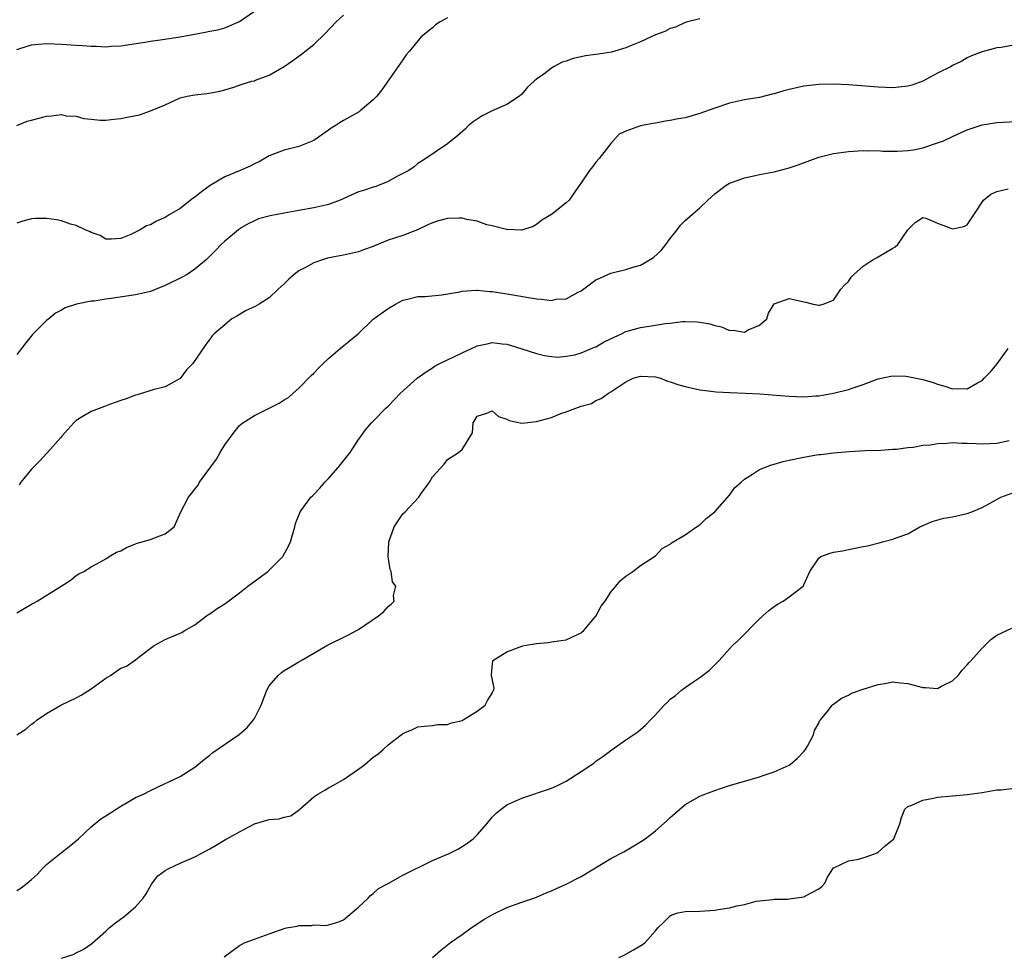
# Model space of a CAD drawing. Units: inches. Extents: x 2631000 to 2633868, y 1467000 to 1470000.
# Drawn here: x 2632439 to 2632572, y 1467439 to 1467565 of the extents above; entities that cross this region are included whole.
import ezdxf

# ---------------------------------------------------------------- set-up
doc = ezdxf.new("R2010")
doc.units = ezdxf.units.IN
doc.header["$MEASUREMENT"] = 0
doc.layers.add('LD26311467_2ft', color=166, linetype='Continuous')

msp = doc.modelspace()

# ---------------------------------------------------------------- linework, layer by layer
at = {"layer": 'LD26311467_2ft'}
for points, elevation in [([(2632439, 1467561.3), (2632439.42, 1467561.42), (2632441, 1467561.92), (2632441.98, 1467561.98), (2632443, 1467562.09), (2632444.03, 1467562.03), (2632445, 1467562.02), (2632447, 1467561.87), (2632447.83, 1467561.83), (2632449, 1467561.72), (2632449.72, 1467561.72), (2632451, 1467561.65), (2632451.71, 1467561.71), (2632453, 1467561.77), (2632456.25, 1467562.25), (2632457, 1467562.39), (2632458.61, 1467562.61), (2632461, 1467562.99), (2632462.71, 1467563.29), (2632464.38, 1467563.62), (2632465, 1467563.75), (2632466.06, 1467563.94), (2632467, 1467564.21), (2632469, 1467565.06), (2632471, 1467566.43)], 10758), ([(2632439, 1467551.04), (2632440.39, 1467551.61), (2632441, 1467551.75), (2632441.95, 1467552.05), (2632443, 1467552.31), (2632443.67, 1467552.33), (2632445, 1467552.52), (2632445.66, 1467552.34), (2632447, 1467552.32), (2632448.01, 1467551.99), (2632449, 1467551.88), (2632450.22, 1467551.78), (2632451, 1467551.76), (2632452.08, 1467551.92), (2632453, 1467552.01), (2632453.85, 1467552.15), (2632455.51, 1467552.49), (2632457, 1467553.02), (2632459, 1467553.82), (2632461, 1467554.77), (2632461.95, 1467555), (2632463, 1467555.19), (2632464.66, 1467555.34), (2632466.33, 1467555.67), (2632467, 1467555.85), (2632468.23, 1467556.23), (2632469.37, 1467556.63), (2632470.65, 1467557), (2632471, 1467557.08), (2632471.15, 1467557.15), (2632473, 1467557.82), (2632475, 1467559), (2632476.18, 1467559.82), (2632477.34, 1467560.66), (2632479, 1467561.96), (2632480.55, 1467563.45), (2632482.03, 1467565), (2632483, 1467565.89)], 10760), ([(2632497, 1467565.55), (2632496, 1467565), (2632495.41, 1467564.59), (2632495, 1467564.21), (2632493.45, 1467563), (2632491.85, 1467561), (2632491.46, 1467560.54), (2632491, 1467559.91), (2632490.38, 1467559), (2632488.17, 1467555.83), (2632487.5, 1467555), (2632487, 1467554.48), (2632485.25, 1467553), (2632485.1, 1467552.9), (2632483.81, 1467552.19), (2632483, 1467551.7), (2632482.54, 1467551.46), (2632481.86, 1467551), (2632481.33, 1467550.67), (2632481, 1467550.42), (2632479, 1467549.04), (2632477, 1467548.21), (2632475, 1467547.71), (2632473, 1467546.96), (2632471.76, 1467546.24), (2632471, 1467545.9), (2632470.41, 1467545.59), (2632469.1, 1467545), (2632467, 1467544.15), (2632465.05, 1467542.95), (2632463.88, 1467542.12), (2632463, 1467541.39), (2632462.76, 1467541.24), (2632461, 1467539.88), (2632459.54, 1467539), (2632459, 1467538.64), (2632457.83, 1467538.17), (2632457, 1467537.67), (2632456.47, 1467537.53), (2632455.61, 1467537), (2632454.38, 1467536.38), (2632453, 1467535.83), (2632451.74, 1467535.74), (2632451, 1467535.76), (2632450.22, 1467536.22), (2632449, 1467536.64), (2632448.79, 1467536.79), (2632448.19, 1467537), (2632447, 1467537.59), (2632446.22, 1467537.78), (2632445, 1467538.22), (2632444.35, 1467538.35), (2632443, 1467538.52), (2632441.5, 1467538.5), (2632441, 1467538.46), (2632439.82, 1467538.18), (2632439, 1467537.89)], 10762), ([(2632531, 1467565.39), (2632529.34, 1467565), (2632529, 1467564.91), (2632527.73, 1467564.27), (2632527, 1467564.11), (2632526.29, 1467563.71), (2632525, 1467563.25), (2632524.42, 1467563), (2632523, 1467562.31), (2632521.86, 1467561.86), (2632521, 1467561.49), (2632519.07, 1467560.93), (2632517.35, 1467560.65), (2632517, 1467560.61), (2632515.59, 1467560.41), (2632515, 1467560.3), (2632513.93, 1467560.07), (2632513, 1467559.72), (2632512.44, 1467559.56), (2632511.36, 1467559), (2632511, 1467558.77), (2632509.98, 1467557.98), (2632509, 1467557.29), (2632508.66, 1467557), (2632507.8, 1467556.2), (2632507, 1467555.26), (2632506.72, 1467555), (2632505, 1467553.88), (2632503.03, 1467553.03), (2632501.67, 1467552.33), (2632500.47, 1467551.53), (2632499.81, 1467551), (2632499.41, 1467550.59), (2632498.36, 1467549.64), (2632497.5, 1467549), (2632497, 1467548.59), (2632493.68, 1467546.32), (2632493, 1467545.92), (2632492.52, 1467545.48), (2632491.79, 1467545), (2632490.17, 1467544.17), (2632489, 1467543.51), (2632487.82, 1467543), (2632487.21, 1467542.79), (2632487, 1467542.75), (2632485.7, 1467542.3), (2632485, 1467542.11), (2632482.56, 1467541), (2632481, 1467540.39), (2632480.23, 1467540.23), (2632479, 1467539.94), (2632477, 1467539.61), (2632475, 1467539.26), (2632473.11, 1467538.89), (2632471.54, 1467538.46), (2632471, 1467538.22), (2632470.18, 1467537.82), (2632469, 1467537.12), (2632468.84, 1467537), (2632467, 1467535.45), (2632466.53, 1467535), (2632465.78, 1467534.22), (2632464.55, 1467533), (2632463, 1467531.7), (2632461.93, 1467531), (2632461.34, 1467530.66), (2632459, 1467529.5), (2632457.79, 1467529), (2632457, 1467528.7), (2632455, 1467528.22), (2632451.73, 1467527.73), (2632451, 1467527.68), (2632449.4, 1467527.4), (2632449, 1467527.41), (2632447.06, 1467527), (2632445.51, 1467526.49), (2632445, 1467526.16), (2632444.22, 1467525.78), (2632443.31, 1467525), (2632443, 1467524.79), (2632441.11, 1467522.89), (2632440.2, 1467521.8), (2632439.64, 1467521), (2632439, 1467520.2)], 10764), ([(2632573, 1467561.8), (2632571.55, 1467561.55), (2632571, 1467561.49), (2632569.03, 1467560.97), (2632567.58, 1467560.42), (2632567, 1467560.15), (2632566.28, 1467559.72), (2632565, 1467559.12), (2632564.82, 1467559), (2632563, 1467558.11), (2632561, 1467557.01), (2632559.53, 1467556.47), (2632559, 1467556.33), (2632557.8, 1467556.2), (2632557, 1467556.14), (2632555, 1467556.21), (2632551, 1467556.54), (2632549, 1467556.6), (2632547, 1467556.55), (2632545, 1467556.35), (2632543, 1467555.89), (2632542.3, 1467555.7), (2632541, 1467555.31), (2632540.74, 1467555.26), (2632539, 1467554.83), (2632537, 1467554.49), (2632535, 1467554.04), (2632533, 1467553.36), (2632531, 1467552.64), (2632529, 1467552.1), (2632528.05, 1467551.95), (2632527, 1467551.72), (2632526.35, 1467551.65), (2632525, 1467551.36), (2632524.67, 1467551.33), (2632522.99, 1467551), (2632521, 1467550.3), (2632520.14, 1467549.86), (2632519, 1467548.64), (2632517.75, 1467547), (2632517.41, 1467546.59), (2632517, 1467546.11), (2632516.53, 1467545.47), (2632516.11, 1467545), (2632515, 1467543.33), (2632514.79, 1467543), (2632514.24, 1467542.24), (2632513.38, 1467541), (2632513, 1467540.65), (2632511, 1467539.04), (2632509.71, 1467538.29), (2632509, 1467537.7), (2632508.54, 1467537.46), (2632507, 1467536.94), (2632506.96, 1467536.96), (2632505.05, 1467537.05), (2632504.96, 1467537.04), (2632503, 1467537.55), (2632502.31, 1467537.69), (2632501, 1467538.17), (2632499.61, 1467538.39), (2632499, 1467538.56), (2632498.57, 1467538.57), (2632497, 1467538.52), (2632495.8, 1467538.2), (2632495, 1467537.94), (2632494.34, 1467537.66), (2632492.98, 1467537), (2632491, 1467536.25), (2632489.86, 1467535.86), (2632489, 1467535.59), (2632487.17, 1467534.83), (2632487, 1467534.75), (2632485.69, 1467534.31), (2632485, 1467534.04), (2632483, 1467533.59), (2632482.5, 1467533.5), (2632480.84, 1467533.16), (2632480.29, 1467533), (2632479, 1467532.55), (2632477.97, 1467531.97), (2632477, 1467531.46), (2632476.37, 1467531), (2632475.63, 1467530.37), (2632475, 1467529.74), (2632474.2, 1467529), (2632473, 1467527.85), (2632471.66, 1467527), (2632471, 1467526.62), (2632469.87, 1467526.13), (2632468.62, 1467525.38), (2632467.94, 1467525), (2632467, 1467524.22), (2632465.59, 1467523), (2632465.29, 1467522.71), (2632465, 1467522.25), (2632464.44, 1467521.56), (2632462.72, 1467519), (2632461.87, 1467518.13), (2632461, 1467516.99), (2632459, 1467515.87), (2632457.51, 1467515.51), (2632455.21, 1467514.78), (2632455, 1467514.74), (2632453.75, 1467514.25), (2632453, 1467514.02), (2632451.49, 1467513.49), (2632450.79, 1467513.21), (2632449, 1467512.54), (2632447.82, 1467511.82), (2632447, 1467511.34), (2632446.67, 1467511), (2632445.89, 1467510.11), (2632445, 1467509.15), (2632444.88, 1467509), (2632443.12, 1467507), (2632443, 1467506.88), (2632442.1, 1467505.9), (2632441, 1467504.76), (2632439.56, 1467503), (2632439.34, 1467502.66)], 10766), ([(2632439, 1467485.43), (2632440, 1467486), (2632441, 1467486.59), (2632441.27, 1467486.73), (2632441.75, 1467487), (2632444.99, 1467489), (2632446.21, 1467489.79), (2632447, 1467490.44), (2632447.35, 1467490.65), (2632448.05, 1467491), (2632449, 1467491.62), (2632450.28, 1467492.28), (2632451, 1467492.7), (2632451.42, 1467493), (2632452.41, 1467493.59), (2632453, 1467493.77), (2632453.77, 1467494.23), (2632455, 1467494.69), (2632455.21, 1467494.79), (2632457, 1467495.28), (2632457.54, 1467495.54), (2632459, 1467496.05), (2632460.21, 1467497), (2632461.08, 1467499), (2632462.11, 1467501), (2632462.53, 1467501.47), (2632463, 1467502.09), (2632463.41, 1467502.59), (2632463.61, 1467503), (2632465.88, 1467506.12), (2632466.37, 1467507), (2632467, 1467508.06), (2632468.26, 1467509.74), (2632469, 1467510.66), (2632469.43, 1467511), (2632471, 1467512), (2632472.97, 1467513), (2632474.35, 1467513.65), (2632475, 1467514.08), (2632475.57, 1467514.43), (2632476.24, 1467515), (2632477, 1467515.68), (2632478.63, 1467517.37), (2632479, 1467517.7), (2632479.62, 1467518.38), (2632480.27, 1467519), (2632481, 1467519.66), (2632482.54, 1467521), (2632484.99, 1467523), (2632487, 1467524.97), (2632489, 1467526.39), (2632489.99, 1467527), (2632491, 1467527.54), (2632491.64, 1467527.64), (2632493, 1467528.02), (2632494, 1467528), (2632496.23, 1467528.23), (2632498.66, 1467528.66), (2632499, 1467528.75), (2632500.86, 1467528.86), (2632501, 1467528.88), (2632502.71, 1467528.71), (2632503, 1467528.71), (2632504.46, 1467528.46), (2632505, 1467528.39), (2632509, 1467527.69), (2632509.67, 1467527.67), (2632511, 1467527.5), (2632511.65, 1467527.65), (2632513, 1467527.72), (2632514.61, 1467528.61), (2632515, 1467528.78), (2632517, 1467530.24), (2632517.51, 1467530.49), (2632519, 1467531.17), (2632521, 1467531.64), (2632521.97, 1467531.97), (2632523, 1467532.25), (2632524.32, 1467533), (2632524.73, 1467533.27), (2632525.77, 1467534.23), (2632526.42, 1467535), (2632527, 1467535.83), (2632527.93, 1467537), (2632528.38, 1467537.62), (2632529, 1467538.24), (2632531, 1467539.97), (2632532.06, 1467541), (2632533, 1467541.85), (2632534.53, 1467543), (2632535, 1467543.27), (2632535.4, 1467543.4), (2632537, 1467544.01), (2632538.27, 1467544.27), (2632539, 1467544.44), (2632541, 1467544.81), (2632543, 1467545.33), (2632544.24, 1467545.76), (2632547, 1467546.76), (2632547.92, 1467547), (2632549, 1467547.27), (2632551, 1467547.54), (2632553, 1467547.67), (2632553.65, 1467547.65), (2632555, 1467547.66), (2632555.61, 1467547.61), (2632557.57, 1467547.57), (2632559, 1467547.66), (2632559.78, 1467547.78), (2632561, 1467548.04), (2632563, 1467548.69), (2632563.79, 1467549), (2632565, 1467549.55), (2632566.08, 1467550.08), (2632567, 1467550.47), (2632567.41, 1467550.59), (2632569, 1467551.15), (2632571, 1467551.43), (2632577, 1467551.77)], 10768), ([(2632439, 1467469), (2632440.24, 1467469.76), (2632441, 1467470.43), (2632441.33, 1467470.67), (2632441.74, 1467471), (2632443, 1467471.85), (2632444.95, 1467473), (2632447, 1467473.97), (2632447.68, 1467474.32), (2632449, 1467475.17), (2632451, 1467476.63), (2632451.62, 1467477), (2632452.45, 1467477.55), (2632453, 1467477.95), (2632453.76, 1467478.24), (2632455, 1467479.11), (2632455.48, 1467479.48), (2632457.52, 1467481), (2632459, 1467481.84), (2632460.45, 1467482.45), (2632461, 1467482.66), (2632461.23, 1467482.78), (2632461.56, 1467483), (2632463, 1467483.8), (2632464.55, 1467485), (2632464.81, 1467485.19), (2632465, 1467485.29), (2632465.99, 1467486.01), (2632467, 1467486.62), (2632469, 1467488.12), (2632470.11, 1467489), (2632471.78, 1467490.22), (2632472.8, 1467491), (2632473, 1467491.17), (2632474.81, 1467493), (2632474.89, 1467493.11), (2632475.59, 1467494.41), (2632475.84, 1467495), (2632476.44, 1467497), (2632476.55, 1467497.45), (2632477.1, 1467498.9), (2632477.15, 1467499), (2632478.61, 1467501), (2632478.81, 1467501.19), (2632479, 1467501.36), (2632479.79, 1467502.21), (2632480.5, 1467503), (2632481, 1467503.51), (2632482.28, 1467505), (2632483.9, 1467507), (2632485, 1467508.75), (2632485.2, 1467509), (2632485.94, 1467510.06), (2632486.76, 1467511), (2632487, 1467511.23), (2632488.69, 1467513), (2632489, 1467513.27), (2632490.66, 1467515), (2632492.92, 1467517), (2632494.11, 1467517.89), (2632495, 1467518.42), (2632495.34, 1467518.66), (2632495.97, 1467519), (2632499, 1467520.45), (2632500.23, 1467521), (2632501, 1467521.36), (2632502.35, 1467521.65), (2632503, 1467521.83), (2632504.37, 1467521.63), (2632505, 1467521.58), (2632505.46, 1467521.46), (2632507, 1467520.95), (2632509, 1467520.33), (2632510.06, 1467520.06), (2632511, 1467519.93), (2632511.85, 1467519.85), (2632513, 1467519.96), (2632514.16, 1467520.16), (2632515, 1467520.43), (2632516.39, 1467521), (2632516.8, 1467521.2), (2632517, 1467521.26), (2632518.1, 1467521.9), (2632519.44, 1467522.56), (2632520.45, 1467523), (2632521, 1467523.29), (2632521.38, 1467523.38), (2632523, 1467523.84), (2632525, 1467524.14), (2632526.37, 1467524.37), (2632527, 1467524.42), (2632528.65, 1467524.65), (2632529, 1467524.65), (2632530.62, 1467524.62), (2632531, 1467524.57), (2632532.33, 1467524.33), (2632533, 1467524.11), (2632533.92, 1467523.92), (2632535, 1467523.46), (2632535.49, 1467523.49), (2632537, 1467523.22), (2632537.51, 1467523.51), (2632539, 1467524.15), (2632540.01, 1467525), (2632540.24, 1467525.76), (2632541, 1467527.03), (2632543, 1467527.75), (2632543.63, 1467527.63), (2632545, 1467527.28), (2632545.25, 1467527.25), (2632546.23, 1467527), (2632547, 1467526.85), (2632547.14, 1467526.86), (2632547.59, 1467527), (2632549, 1467527.54), (2632549.98, 1467529), (2632550.46, 1467529.54), (2632551, 1467530.06), (2632551.37, 1467530.63), (2632551.74, 1467531), (2632553, 1467532.12), (2632554.35, 1467533), (2632554.76, 1467533.24), (2632555, 1467533.35), (2632557, 1467534.51), (2632557.3, 1467534.7), (2632557.67, 1467535), (2632559, 1467536.98), (2632560, 1467538), (2632561, 1467538.65), (2632561.43, 1467538.57), (2632563, 1467537.91), (2632565, 1467537.14), (2632566.54, 1467537.46), (2632567, 1467537.69), (2632567.89, 1467539), (2632569.19, 1467541), (2632570.18, 1467541.82), (2632571, 1467542.16), (2632572.51, 1467542.51)], 10770), ([(2632439, 1467448.01), (2632439.6, 1467448.4), (2632440.39, 1467449), (2632441, 1467449.5), (2632441.77, 1467450.23), (2632442.46, 1467451), (2632443, 1467451.52), (2632445, 1467453.13), (2632446.07, 1467453.93), (2632447.3, 1467455), (2632449, 1467456.58), (2632450.33, 1467457.67), (2632451, 1467458.07), (2632453, 1467459.39), (2632453.88, 1467459.88), (2632455, 1467460.54), (2632456.08, 1467461), (2632457, 1467461.48), (2632459, 1467462.43), (2632459.37, 1467462.62), (2632461, 1467463.36), (2632463, 1467464.65), (2632464.27, 1467465.73), (2632465, 1467466.27), (2632465.4, 1467466.6), (2632468.95, 1467469.05), (2632470.01, 1467469.99), (2632470.89, 1467471), (2632471, 1467471.17), (2632471.9, 1467473), (2632472.67, 1467475), (2632473, 1467475.6), (2632474.21, 1467477), (2632474.63, 1467477.37), (2632475, 1467477.66), (2632475.87, 1467478.13), (2632477, 1467478.83), (2632477.32, 1467479), (2632479, 1467479.99), (2632480.76, 1467481), (2632483.58, 1467482.42), (2632485, 1467483.19), (2632487.72, 1467485), (2632488.41, 1467485.59), (2632489, 1467486.28), (2632489.41, 1467486.59), (2632489.84, 1467487), (2632489.75, 1467487.75), (2632490.03, 1467489), (2632489.61, 1467489.61), (2632489.43, 1467491), (2632489.27, 1467491.27), (2632489.02, 1467493), (2632489.11, 1467494.89), (2632489.1, 1467495), (2632489.83, 1467497), (2632491, 1467498.74), (2632491.29, 1467499), (2632493.15, 1467501), (2632493.47, 1467501.47), (2632494.58, 1467503), (2632495, 1467503.75), (2632496.54, 1467505.46), (2632497, 1467506.07), (2632498.49, 1467507), (2632499, 1467507.41), (2632500.35, 1467509.65), (2632500.45, 1467511), (2632501, 1467511.92), (2632502.31, 1467512.31), (2632503, 1467512.62), (2632503.86, 1467511.86), (2632505, 1467511.52), (2632505.33, 1467511.33), (2632507, 1467510.98), (2632509, 1467511.18), (2632511, 1467511.73), (2632512.25, 1467512.25), (2632513, 1467512.47), (2632514.28, 1467513), (2632515, 1467513.26), (2632516.4, 1467513.6), (2632517, 1467514.01), (2632517.72, 1467514.28), (2632518.67, 1467515), (2632519, 1467515.16), (2632519.56, 1467515.56), (2632521, 1467516.51), (2632521.99, 1467517), (2632523, 1467517.3), (2632525, 1467517.2), (2632525.68, 1467517), (2632526.62, 1467516.62), (2632527, 1467516.53), (2632528.14, 1467516.14), (2632529, 1467515.89), (2632531, 1467515.47), (2632531.41, 1467515.41), (2632533.2, 1467515.2), (2632535.09, 1467515.09), (2632539.11, 1467514.89), (2632541.25, 1467514.75), (2632543, 1467514.6), (2632545, 1467514.52), (2632546.62, 1467514.62), (2632547, 1467514.65), (2632549, 1467514.98), (2632551, 1467515.48), (2632551.78, 1467515.78), (2632553, 1467516.18), (2632555, 1467516.95), (2632556.7, 1467517.3), (2632557, 1467517.34), (2632558.73, 1467517.27), (2632559, 1467517.24), (2632561, 1467516.86), (2632562.42, 1467516.42), (2632563, 1467516.22), (2632563.96, 1467515.96), (2632565, 1467515.58), (2632565.63, 1467515.63), (2632567, 1467515.59), (2632568.4, 1467516.4), (2632569, 1467516.71), (2632569.29, 1467517), (2632570.13, 1467517.87), (2632571.03, 1467518.97), (2632572.53, 1467521)], 10772), ([(2632445, 1467438.91), (2632446.59, 1467439.41), (2632447, 1467439.62), (2632447.94, 1467440.06), (2632449.12, 1467440.88), (2632451, 1467442.57), (2632451.44, 1467443), (2632452.31, 1467443.69), (2632453.47, 1467444.53), (2632454.06, 1467445), (2632455, 1467445.82), (2632456.02, 1467447), (2632456.41, 1467447.59), (2632457.12, 1467448.88), (2632458.01, 1467449.99), (2632459, 1467450.72), (2632459.47, 1467451), (2632461, 1467451.72), (2632462.24, 1467452.24), (2632463, 1467452.58), (2632463.82, 1467453), (2632465, 1467453.63), (2632465.86, 1467454.14), (2632467.12, 1467454.88), (2632467.3, 1467455), (2632469, 1467455.93), (2632471, 1467456.99), (2632473, 1467457.58), (2632474.32, 1467457.68), (2632475, 1467457.9), (2632475.9, 1467458.1), (2632477.06, 1467458.94), (2632477.11, 1467459), (2632479, 1467460.62), (2632479.56, 1467461), (2632480.47, 1467461.53), (2632481, 1467461.86), (2632481.76, 1467462.24), (2632483.01, 1467462.99), (2632485, 1467464.37), (2632485.85, 1467465), (2632487, 1467465.97), (2632487.61, 1467466.39), (2632488.32, 1467467), (2632489, 1467467.65), (2632490.78, 1467469), (2632491, 1467469.19), (2632492.28, 1467469.72), (2632493, 1467470.06), (2632493.84, 1467470.16), (2632495, 1467470.25), (2632495.64, 1467470.36), (2632497, 1467470.38), (2632497.42, 1467470.58), (2632499, 1467470.94), (2632499.12, 1467471), (2632501, 1467472.18), (2632502.09, 1467473), (2632502.39, 1467473.61), (2632503, 1467474.61), (2632503.13, 1467474.87), (2632503.25, 1467475), (2632503.27, 1467475.27), (2632503, 1467476.56), (2632502.94, 1467477), (2632502.95, 1467477.05), (2632503, 1467478.04), (2632503.09, 1467479), (2632505, 1467480.15), (2632507, 1467480.92), (2632507.31, 1467481), (2632509, 1467481.28), (2632510.56, 1467481.44), (2632511, 1467481.51), (2632512.32, 1467481.68), (2632513, 1467481.8), (2632514.52, 1467482.52), (2632515, 1467482.73), (2632515.15, 1467482.85), (2632515.3, 1467483), (2632517, 1467484.95), (2632517.7, 1467486.3), (2632518.24, 1467487), (2632519, 1467488.2), (2632519.68, 1467489), (2632520.27, 1467489.73), (2632521, 1467490.35), (2632521.98, 1467491), (2632523, 1467491.77), (2632524.9, 1467493), (2632525, 1467493.09), (2632525.91, 1467494.09), (2632527, 1467494.67), (2632527.15, 1467494.85), (2632529, 1467495.92), (2632530.53, 1467497), (2632531, 1467497.27), (2632531.86, 1467498.14), (2632533, 1467499), (2632535, 1467501.27), (2632535.72, 1467502.28), (2632536.54, 1467503), (2632537, 1467503.43), (2632538.09, 1467504.09), (2632539, 1467504.73), (2632540.63, 1467505.37), (2632541, 1467505.45), (2632542.2, 1467505.8), (2632543, 1467505.98), (2632545, 1467506.4), (2632546.7, 1467506.7), (2632547, 1467506.74), (2632547.26, 1467506.74), (2632549, 1467506.98), (2632551.14, 1467507.14), (2632553.26, 1467507.26), (2632555.34, 1467507.34), (2632557, 1467507.45), (2632557.46, 1467507.46), (2632559, 1467507.67), (2632559.72, 1467507.72), (2632561, 1467507.99), (2632562.06, 1467508.06), (2632563, 1467508.24), (2632564.26, 1467508.26), (2632565, 1467508.35), (2632566.27, 1467508.27), (2632567, 1467508.28), (2632568.2, 1467508.2), (2632569, 1467508.18), (2632571, 1467508.28), (2632572.64, 1467508.64)], 10774), ([(2632466.93, 1467439.07), (2632469, 1467440.64), (2632469.76, 1467441), (2632471, 1467441.49), (2632473, 1467442.18), (2632475, 1467442.92), (2632475.34, 1467443), (2632476.76, 1467443.24), (2632477, 1467443.32), (2632478.7, 1467443.3), (2632479, 1467443.38), (2632480.68, 1467443.31), (2632481, 1467443.38), (2632482.25, 1467443.75), (2632483, 1467444.08), (2632485, 1467445.76), (2632486.32, 1467447), (2632486.63, 1467447.37), (2632487, 1467447.63), (2632487.69, 1467448.31), (2632489, 1467448.98), (2632491, 1467450.09), (2632495, 1467452.07), (2632497.24, 1467453), (2632498.4, 1467453.6), (2632499, 1467453.93), (2632499.63, 1467454.37), (2632500.46, 1467455), (2632501, 1467455.51), (2632502.29, 1467457), (2632503, 1467457.88), (2632503.55, 1467458.45), (2632504.25, 1467459), (2632505, 1467459.54), (2632507, 1467460.46), (2632511, 1467461.81), (2632511.82, 1467462.18), (2632513, 1467462.76), (2632515, 1467464.04), (2632516.45, 1467465), (2632516.77, 1467465.23), (2632517, 1467465.43), (2632517.94, 1467466.06), (2632519, 1467466.89), (2632519.18, 1467467), (2632521, 1467468.32), (2632522.62, 1467469.38), (2632523.69, 1467470.31), (2632524.34, 1467471), (2632525, 1467471.67), (2632526.17, 1467473), (2632526.61, 1467473.39), (2632527, 1467473.78), (2632527.71, 1467474.29), (2632528.51, 1467475), (2632529, 1467475.37), (2632530.19, 1467476.19), (2632531, 1467476.7), (2632532.31, 1467477.69), (2632533.57, 1467479), (2632535, 1467480.55), (2632535.39, 1467481), (2632536.23, 1467481.77), (2632539, 1467484.59), (2632539.45, 1467485), (2632540.28, 1467485.72), (2632541, 1467486.29), (2632541.43, 1467486.57), (2632542.21, 1467487), (2632543, 1467487.56), (2632544.9, 1467489), (2632544.94, 1467489.06), (2632545, 1467489.21), (2632545.81, 1467491), (2632547, 1467492.78), (2632547.28, 1467493), (2632548.56, 1467493.44), (2632549, 1467493.57), (2632550.22, 1467493.78), (2632551, 1467493.95), (2632551.89, 1467494.11), (2632553, 1467494.34), (2632553.56, 1467494.44), (2632555.15, 1467494.85), (2632555.57, 1467495), (2632557, 1467495.33), (2632557.55, 1467495.55), (2632559, 1467496.06), (2632560.61, 1467497), (2632562.27, 1467497.73), (2632563.84, 1467498.16), (2632565, 1467498.36), (2632567, 1467498.78), (2632567.61, 1467499), (2632569, 1467499.59), (2632570.38, 1467500.38), (2632571.51, 1467501), (2632573, 1467501.55)], 10776), ([(2632495, 1467439.01), (2632496.04, 1467439.96), (2632497.4, 1467441), (2632499, 1467442.12), (2632500.2, 1467443), (2632500.67, 1467443.33), (2632501, 1467443.52), (2632501.89, 1467444.11), (2632503.17, 1467444.83), (2632505, 1467445.72), (2632507, 1467446.46), (2632508.63, 1467447), (2632509, 1467447.14), (2632510.29, 1467447.71), (2632511, 1467447.98), (2632511.69, 1467448.31), (2632513, 1467448.86), (2632515, 1467449.93), (2632519, 1467452.32), (2632520.76, 1467453.24), (2632523, 1467454.59), (2632523.61, 1467455), (2632525, 1467456.06), (2632526.57, 1467457.43), (2632527, 1467457.84), (2632527.62, 1467458.38), (2632528.28, 1467459), (2632529, 1467459.59), (2632531, 1467460.73), (2632531.68, 1467461), (2632532.65, 1467461.35), (2632533, 1467461.5), (2632533.76, 1467461.76), (2632535, 1467462.15), (2632537.96, 1467463), (2632539, 1467463.32), (2632539.51, 1467463.51), (2632541, 1467464), (2632543, 1467464.9), (2632543.15, 1467465), (2632544.14, 1467465.86), (2632545, 1467466.74), (2632545.2, 1467467), (2632545.47, 1467467.47), (2632546.29, 1467469), (2632546.45, 1467469.55), (2632547, 1467470.58), (2632547.12, 1467470.88), (2632547.24, 1467471), (2632548.3, 1467472.3), (2632548.8, 1467473), (2632548.91, 1467473.09), (2632549, 1467473.14), (2632550.08, 1467473.92), (2632551, 1467474.33), (2632551.41, 1467474.59), (2632553, 1467475.14), (2632555, 1467475.77), (2632555.9, 1467475.9), (2632557, 1467476.12), (2632557.97, 1467475.97), (2632559, 1467475.9), (2632561, 1467475.35), (2632561.36, 1467475.36), (2632563, 1467475.24), (2632563.55, 1467475.55), (2632565, 1467476.26), (2632565.79, 1467477), (2632566.32, 1467477.68), (2632567, 1467478.42), (2632567.26, 1467478.74), (2632567.52, 1467479), (2632569, 1467480.66), (2632569.39, 1467481), (2632570.17, 1467481.83), (2632571, 1467482.4), (2632573, 1467483.34)], 10778), ([(2632520.06, 1467439), (2632520.72, 1467439.29), (2632521, 1467439.43), (2632522.05, 1467440.05), (2632523.26, 1467440.74), (2632523.61, 1467441), (2632525, 1467442.58), (2632525.33, 1467443), (2632526.18, 1467443.82), (2632527, 1467444.62), (2632527.23, 1467444.77), (2632528.03, 1467445), (2632529, 1467445.2), (2632531, 1467445.24), (2632533, 1467445.37), (2632533.47, 1467445.47), (2632535, 1467445.7), (2632535.98, 1467445.98), (2632537, 1467446.13), (2632538.58, 1467446.58), (2632540.83, 1467446.83), (2632541, 1467446.86), (2632542.86, 1467446.86), (2632543, 1467446.89), (2632545, 1467447.16), (2632545.41, 1467447.41), (2632547, 1467448.26), (2632547.42, 1467448.58), (2632547.8, 1467449), (2632548.17, 1467449.83), (2632549, 1467451.1), (2632549.12, 1467451.12), (2632551, 1467452.04), (2632552.19, 1467452.19), (2632553, 1467452.41), (2632554.66, 1467453), (2632554.89, 1467453.11), (2632555, 1467453.17), (2632555.94, 1467454.06), (2632557.11, 1467455), (2632557.91, 1467457), (2632558.16, 1467457.84), (2632558.58, 1467459), (2632559, 1467459.32), (2632559.53, 1467459.53), (2632561, 1467460.21), (2632562.45, 1467460.45), (2632563, 1467460.59), (2632565, 1467460.79), (2632567, 1467460.95), (2632569, 1467461.21), (2632570.51, 1467461.49), (2632571, 1467461.56), (2632571.57, 1467461.57), (2632573, 1467461.74)], 10780)]:
    msp.add_lwpolyline(points, dxfattribs=dict(at, elevation=elevation))

doc.saveas('drawing.dxf')
